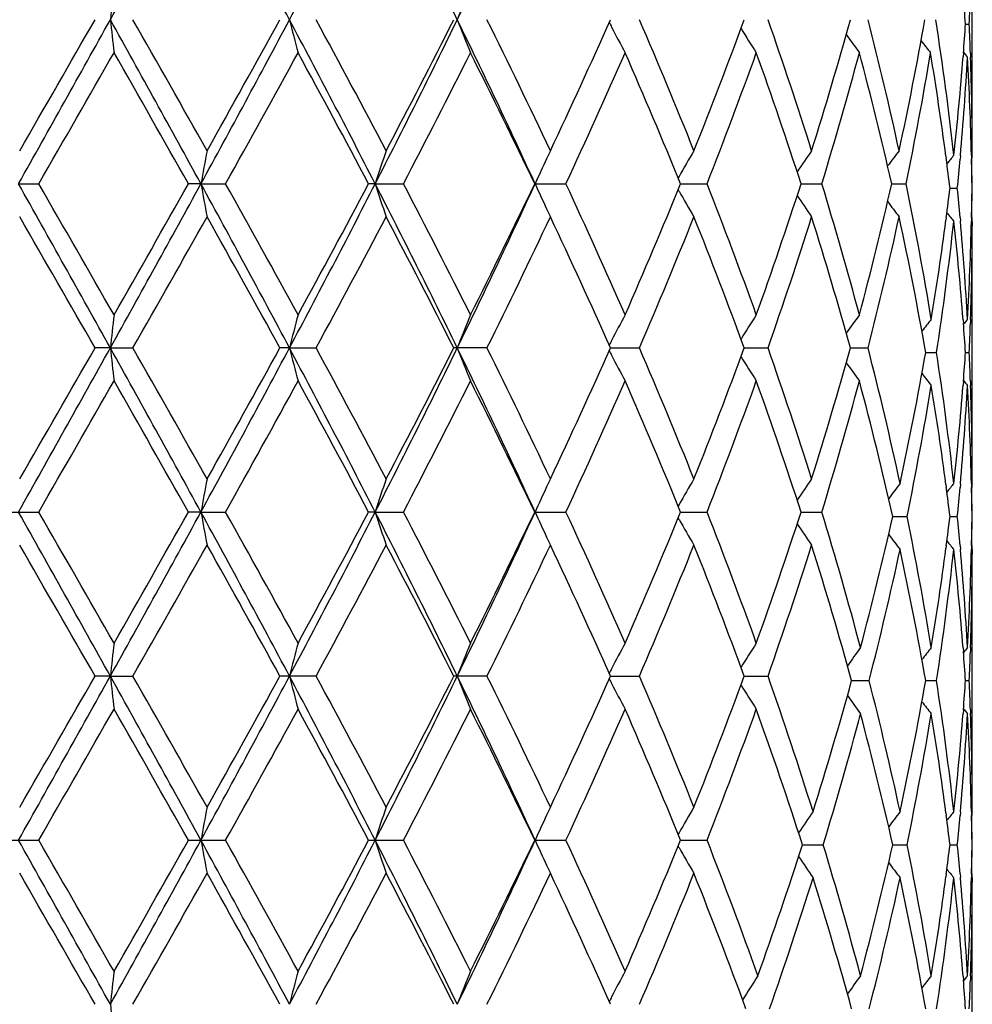
# Model space of a CAD drawing. Units: inches. Extents: x 0 to 11, y 0 to 8.5.
# Drawn here: x 5.8 to 5.8, y 5.9 to 5.9 of the extents above; entities that cross this region are included whole.
import ezdxf

# ---------------------------------------------------------------- set-up
doc = ezdxf.new("R2010")
doc.units = ezdxf.units.IN
doc.header["$LTSCALE"] = 0.605
doc.header["$MEASUREMENT"] = 0
doc.layers.get('0').update_dxf_attribs({"linetype": 'CONTINUOUS'})

msp = doc.modelspace()

# ---------------------------------------------------------------- linework, layer by layer
at = {"color": 7, "linetype": 'Continuous'}
for p, q in [((5.7996178772, 5.9191401762), (5.7996180375, 5.931664994299999)), ((5.7992985499, 5.9252963869), (5.7994736886, 5.925296388500001)), ((5.7991997987, 5.923928432899999), (5.7991866058, 5.9237584522)), ((5.7995290264, 5.9239284334), (5.7995353821, 5.923746556)), ((5.798379082899999, 5.9190904976), (5.798391055900001, 5.9190010114)), ((5.7990578145, 5.9191131951), (5.799043830700001, 5.9189538579)), ((5.7995784662, 5.919139200599999), (5.799583054299999, 5.9189538574)), ((5.7996178772, 5.9191401762), (5.7995795972, 5.9190935136)), ((5.7995886738, 5.9191045779), (5.7995909682, 5.919001011900001)), ((5.785837847100001, 5.918145701599999), (5.7857978107, 5.918075385800001)), ((5.7548049822, 5.9177981463), (5.755755429500001, 5.9177981148)), ((5.7633745881, 5.9177981463), (5.7627890387, 5.9177981148)), ((5.7633745881, 5.9177981463), (5.7645346534, 5.9177981148)), ((5.7715632864, 5.9177981463), (5.7712556281, 5.9177981148)), ((5.7715632864, 5.9177981463), (5.7728911117, 5.9177981148)), ((5.7790569418, 5.9177981148), (5.7805232817, 5.9177981148)), ((5.7858378507, 5.9174506271), (5.785797806000001, 5.9175208365)), ((5.785911474700001, 5.9177981406), (5.7871557753, 5.9177981148)), ((5.791571932, 5.9177981348), (5.7925492748, 5.9177981148)), ((5.795834045199999, 5.917798128999999), (5.796509169, 5.9177981148)), ((5.7985699763, 5.917585905299999), (5.798913904500001, 5.9175858977)), ((5.7983972375, 5.916217691799999), (5.7983793159, 5.9160813788)), ((5.7990438335, 5.9162176924), (5.7990580674, 5.916058828500001)), ((5.7995830536, 5.916217691799999), (5.7995788062, 5.916032829500001)), ((5.7995918855, 5.9162176924), (5.7995889072, 5.916067512300001)), ((5.7996178772, 5.9160318539), (5.799579564199999, 5.916078461900001)), ((5.7996178772, 5.9160318539), (5.799617396, 5.9158196525)), ((5.7996178772, 5.9037191942), (5.7996180375, 5.915819647899999)), ((5.7991863624, 5.911412915900001), (5.7991998136, 5.9112435524)), ((5.7995350299, 5.911424807), (5.7995290196, 5.911243552899999)), ((5.759118265800001, 5.910087569400001), (5.7584010913, 5.910087589500001)), ((5.759118265800001, 5.910087569400001), (5.7601783152, 5.910087589500001)), ((5.7675354685, 5.910087569400001), (5.767086834700001, 5.910087589500001)), ((5.7675354685, 5.910087569400001), (5.7687850634, 5.910087589500001)), ((5.776815680199999, 5.910087589500001), (5.7752577232, 5.910087589500001)), ((5.7826189181, 5.9100875711), (5.7839804002, 5.910087589500001)), ((5.7889048375, 5.9100875749), (5.790020702000001, 5.910087589500001)), ((5.7938886506, 5.910087578500001), (5.794718635800001, 5.910087589500001)), ((5.7974277264, 5.9098753676), (5.7979373841, 5.9098753746)), ((5.7992985705, 5.909875372), (5.799473674700001, 5.9098753746)), ((5.7991998168, 5.9085073849), (5.799186645900001, 5.908337689500001)), ((5.799529017999999, 5.908507385399999), (5.799535364400001, 5.908325795800001)), ((5.7983789989, 5.9036696576), (5.7983972361, 5.903532931699999)), ((5.799057812999999, 5.903692214299999), (5.7990438346, 5.9035329322)), ((5.7995784667, 5.9037182187), (5.7995830534, 5.903532931699999)), ((5.7996178772, 5.9037191942), (5.7995795976, 5.9036725345)), ((5.7995886125, 5.9036835229), (5.7995918853, 5.9035329322)), ((5.7858378378, 5.902724748400001), (5.7857977964, 5.9026544272)), ((5.7539626409, 5.9023771643), (5.7557554584, 5.9023771643)), ((5.7633745802, 5.9023771821), (5.7627890103, 5.9023771643)), ((5.7633745802, 5.9023771821), (5.7645346815, 5.9023771643)), ((5.7715632723, 5.9023771821), (5.7712556014, 5.9023771643)), ((5.7715632723, 5.9023771821), (5.772891137899999, 5.9023771643)), ((5.7790569177, 5.9023771643), (5.7805233051, 5.9023771643)), ((5.7859114588, 5.9023771789), (5.787155795, 5.9023771643)), ((5.7915719186, 5.9023771756), (5.7925492901, 5.9023771643)), ((5.7858378395, 5.9020296365), (5.7857977766, 5.9020998782)), ((5.7958821533, 5.902164959099999), (5.796552938500001, 5.9021649508)), ((5.7985699697, 5.9021649553), (5.7989139102, 5.9021649508)), ((5.7983972302, 5.9007967949), (5.798379294199999, 5.900660375)), ((5.7990438385, 5.9007967954), (5.7990580822, 5.900637822699999)), ((5.7995830523, 5.9007967949), (5.7995788022, 5.9006118224)), ((5.7996178772, 5.9006108463), (5.7995795602, 5.9006574586)), ((5.799591884400001, 5.9007967954), (5.7995889039, 5.900646509)), ((5.7996178772, 5.9006108463), (5.799617396, 5.9003986472)), ((5.7996178772, 5.8882984658), (5.7996180375, 5.9003986434)), ((5.799186372899999, 5.895991969500001), (5.799199819, 5.895822673600001)), ((5.7995350254, 5.89600386), (5.7995290171, 5.8958226742)), ((5.7591182736, 5.8946666911), (5.7584011324, 5.8946667153)), ((5.7591182736, 5.8946666911), (5.7601782744, 5.8946667153)), ((5.768785024500001, 5.8946667153), (5.767086874099999, 5.8946667153)), ((5.7768156447, 5.8946667153), (5.775257759500001, 5.8946667153)), ((5.782618948400001, 5.8946666932), (5.783980369400001, 5.8946667153)), ((5.7889048628, 5.8946666977), (5.7900206769, 5.8946667153)), ((5.793947266799999, 5.894454486799999), (5.7947730535, 5.894454500399999)), ((5.7974277381, 5.894454491599999), (5.7979373734, 5.894454500399999)), ((5.7992985752, 5.894454497100001), (5.799473671499999, 5.894454500399999)), ((5.7991998209, 5.8930865233), (5.799186651, 5.892916844199999)), ((5.7995290161, 5.8930865239), (5.7995353622, 5.8929049507)), ((5.7983789553, 5.888248925), (5.7983972134, 5.8881120376)), ((5.7990578423, 5.888271484700001), (5.799043850199999, 5.888112038099999)), ((5.7995784587, 5.88829749), (5.799583049500001, 5.8881120376)), ((5.7996178772, 5.8882984658), (5.7995795898, 5.888251798)), ((5.799588605599999, 5.8882627872), (5.799591882000001, 5.888112038099999)), ((5.7539625178, 5.8869562671), (5.7557555813, 5.8869562671)), ((5.7627888901, 5.8869562671), (5.764534800700001, 5.8869562671)), ((5.7712554883, 5.8869562671), (5.7728912491, 5.8869562671)), ((5.779056815800001, 5.8869562671), (5.780523404299999, 5.8869562671)), ((5.7858377376, 5.8873038724), (5.785797700700001, 5.8872335607)), ((5.7859113755, 5.8869562724), (5.7871558786, 5.8869562671)), ((5.7858377378, 5.8866086833), (5.7857976685, 5.8866789376)), ((5.7916404085, 5.886744058400001), (5.792613965399999, 5.8867440533)), ((5.7958821049, 5.8867440569), (5.7965529835, 5.8867440533)), ((5.7985699434, 5.886744055299999), (5.798913932100001, 5.8867440533)), ((5.7983972112, 5.8853759936), (5.798379231, 5.88523924)), ((5.7990438515, 5.885375994099999), (5.799058125399999, 5.8852166824)), ((5.7995830491, 5.8853759936), (5.799578790700001, 5.885190679)), ((5.7996178772, 5.8851897027), (5.7995795487, 5.8852363292)), ((5.7995918817, 5.885375994099999), (5.799588894199999, 5.885225377699999)), ((5.7996178772, 5.8851897027), (5.799617396, 5.8849775027)), ((5.7996178772, 5.8728773531), (5.7996180375, 5.884977499)), ((5.799186365800001, 5.8805710899), (5.799199825800001, 5.8804016301)), ((5.7995350283, 5.8805829816), (5.799529014, 5.880401630700001))]:
    msp.add_line(p, q, dxfattribs=at)
for centre, radius, start, end in [((4.78804552, 6.4665997726), 1.1116482722, 330.8730217298, 331.3269594965), ((5.0754478685, 5.557015896699999), 0.7840739757999999, 28.0324688292, 28.6727091063), ((5.2814255813, 6.184361148400001), 0.5507335044, 331.9647825809, 332.8698107441), ((5.3696411631, 5.727283518999999), 0.4516091947999999, 26.0356654964, 27.1295373782), ((5.4534803961, 6.0828061487), 0.3583135509000001, 333.9602770851, 335.3246917543), ((6.051879451, 5.8937755822), 0.294476001, 173.5094449392, 173.813741305), ((5.869253452200001, 5.889014862000001), 0.1006788268, 157.7953584057, 158.7476248271), ((5.656947801799999, 5.9157091713), 0.1426732221, 3.8530097757, 4.422836734700001), ((5.658530615599999, 5.9316827326), 0.1410876863, 357.4056159929, 357.9808109303), ((3.8363609116, 6.9960444227), 2.2006914106, 330.6621814865001, 330.8922007690999), ((3.5831790446, 7.172757113899999), 2.507432756, 330.0082232876, 330.1705106251), ((4.6980360695, 5.3347347387), 1.2144583552, 28.6920383146, 29.1075476774), ((6.051877520900001, 5.9572396308), 0.2944738706, 186.1859193291, 186.490233693), ((4.7865179043, 5.3702030188), 1.1208832376, 29.3356915094, 29.6973087727), ((5.1118343147, 6.274367959), 0.7427292637, 331.3093423443, 331.985224675), ((5.0923582007, 6.2966259295), 0.7700562115999999, 330.6640294873, 331.1881192886), ((5.2580102918, 5.6544278519), 0.5771486725, 27.1505460033, 28.0141505063), ((5.899909545800001, 5.959026143200001), 0.1365516163, 194.208844679, 194.8826896662), ((5.2848427882, 5.6627895105), 0.5506556187, 27.7699477269, 28.4963225529), ((5.3825221263, 6.1172905546), 0.4372073253, 332.8521699374, 333.9820805822), ((5.3789421387, 6.1263690223), 0.4443093807, 332.2296400157, 333.1232155282), ((5.442497772, 5.7630096178), 0.3704647461, 24.6971927126, 26.0168498343), ((5.8692494184, 5.961998707699999), 0.10067376, 201.251294164, 202.2036517013), ((5.457365145, 5.7671142472), 0.3565634792, 25.2747561971, 26.3737550051), ((5.503547318, 6.0497873811), 0.3054932113, 334.7248820788, 335.995176237), ((5.861820797999999, 5.9660168601), 0.0890728532, 207.1461288871, 207.3019121858), ((5.546113542300001, 5.823010793200001), 0.2590106305, 21.8365518507, 23.3113973816), ((5.573264374400001, 6.0048144627), 0.2297611417, 338.1634271203999, 339.8080371131), ((5.599150119, 5.8586233421), 0.2022504861, 17.4736170761, 19.311575638), ((5.6160875277, 5.9747474369), 0.1844930143, 342.5270553149, 344.5208758221), ((5.6320470098, 5.883655254400001), 0.1679696005, 12.2701611142, 14.4285301706), ((5.642205238300001, 5.9528356758), 0.1575729235, 347.7314658502, 350.0129880919999), ((5.6511242357, 5.902777727999999), 0.1485301587, 6.3246809799, 8.803069583500001), ((5.8611566894, 5.9656717908), 0.0883244489, 207.3006041283, 208.1851991597), ((5.8604222107, 5.969663088300001), 0.08440139890000001, 211.8773653239, 212.7903440544), ((5.656968801900001, 5.9348827657), 0.142652213, 355.5958936084, 356.1467600501999), ((5.6585458861, 5.9189103502), 0.1410724176, 2.0384966949, 2.5945406259), ((5.8620085391, 5.973327526399999), 0.0837893429, 215.3817911871, 216.1042624299), ((5.863904709, 5.9761658453), 0.0843503187, 217.7534818991, 218.2421803872), ((3.7926161945, 7.0493454528), 2.2659026974, 330.0409856224, 330.22049158), ((4.6573664141, 5.2937138071), 1.2694252251, 29.4476064813, 29.7671863804), ((5.1143206701, 6.2813652317), 0.7449558864, 330.7882640018, 331.3293002139), ((5.2537756403, 5.642947503899999), 0.5859423146, 27.974238481, 28.65801879), ((5.3868292279, 6.1192193714), 0.4354472422, 332.4474608133, 333.3573470014), ((5.4435480201, 5.7572410463), 0.3719473199, 25.5733449096, 26.6293383944), ((5.5075474959, 6.044866496699999), 0.3011015665, 335.0383406266999, 336.3238388209001), ((5.538403315499999, 5.816642110499999), 0.2673814368, 22.2297183235, 23.6622413537), ((5.575605365199999, 6.000822198200001), 0.227258827, 338.5722110774, 340.2303028174), ((5.594451505299999, 5.8539135523), 0.2072141458, 17.9569387167, 19.7557107499), ((5.617516150499999, 5.9712269854), 0.1830061169, 343.0251873468, 345.0300110809), ((5.629204222899999, 5.87984614), 0.1708971931, 12.8309303457, 14.9571475302), ((5.6430281561, 5.949571873099999), 0.1567354237, 348.3038056548, 350.5930358225), ((5.6490670452, 5.899367062200001), 0.150609282, 7.524934062100001, 9.395621992400002), ((5.8651494263, 5.9775739042), 0.0849798287, 219.1023504903, 219.3064525385), ((5.6555442864, 5.9349966678), 0.1440812737, 353.6816631581, 355.5264344989999), ((5.6571501333, 5.931758471599999), 0.142470265, 354.9078804577, 356.7743556659), ((5.658422915499999, 5.9157977772), 0.1411954229, 1.3560450299, 3.2253540553), ((5.6590057648, 5.918925822999999), 0.1406122783, 0.1738214544, 1.9647060065), ((5.942144036599999, 5.885332867200001), 0.1816934509, 169.208479819, 169.7070230255), ((5.879749530800001, 5.882908837), 0.1136728965, 161.3007631965, 162.125850594), ((5.8633432847, 5.879739035), 0.0924636343, 154.6325970268, 154.8912365693), ((5.8603298708, 5.8756187522), 0.0857764712, 149.3457542981, 150.2782713282), ((5.8611059784, 5.8717270036), 0.083871608, 145.400466058, 146.2239785375), ((5.8630124083, 5.8684182562), 0.0840292527, 142.688511802, 143.2991045044), ((5.8641221736, 5.8793748117), 0.093323475, 154.8916703235, 155.6869413006), ((5.6522202047, 5.8998015965), 0.1474263728, 6.9285640028, 7.482914343500001), ((5.8646793341, 5.8659161498), 0.084731482, 141.0862825782, 141.4375659814), ((5.6553652849, 5.931909983200001), 0.1442615182, 354.3015695835, 354.8473243073), ((5.6591057001, 5.9158181634), 0.1405123469, 0.7208362164, 1.2787273945), ((5.6591436192, 5.916243177), 0.1404744229, 0.5476684047, 1.1249200566), ((3.4809244725, 4.640731549), 2.6079554571, 29.1255240071, 29.3196258868), ((3.7298435478, 4.750284494), 2.3382487052, 29.7804741377, 29.9544356811), ((4.7903281022, 6.449900328099999), 1.1090320985, 330.8733181188, 331.328331871), ((4.753316651700001, 6.4873166939), 1.1590452588, 330.2193829937, 330.5694170184), ((5.0762654068, 5.5420335116), 0.7831462747, 28.0322499833, 28.6732621082), ((5.9422039101, 5.950278429500001), 0.1817550418, 190.2942582209, 190.7925778325), ((5.1076241892, 5.5505544172), 0.7525950382, 28.67165930460001, 29.2072336776), ((5.282406578, 6.1684144123), 0.5496205947, 331.9650936468, 332.8719617958), ((5.276347571600001, 6.1804671724), 0.5602936893, 331.328056404, 332.0431790531999), ((5.370199442000001, 5.7121366375), 0.4509873521, 26.0354970057, 27.1309041622), ((5.8797862926, 5.952703740700001), 0.1137128823, 197.8762736277, 198.7009865175), ((5.3845456478, 5.715222753200001), 0.4380056808, 26.6435879891, 27.54821166369999), ((5.454093340700001, 6.0670835078), 0.357630526, 333.9605941202, 335.327622868), ((5.4534565429, 6.0734889457), 0.3609089284000001, 333.3561326959, 334.4444887453), ((5.8641436724, 5.9562359959), 0.0933490434, 204.3157447446, 205.1126673238), ((5.5064742177, 5.7902535654), 0.3022755392, 23.6770490141, 24.9576320394), ((5.543873873300001, 6.016630425900001), 0.2614383919, 336.3229317355, 337.7881114856), ((5.5750267259, 5.8345621773), 0.2278748667, 19.7705081394, 21.4242228525), ((5.597756550800001, 5.9805488913), 0.2037205541, 340.2300837291, 342.0598250178001), ((5.6171863309, 5.8642782999), 0.1833481188, 14.9706848064, 16.9719035792), ((5.6311912315, 5.9552553903), 0.1688499456, 345.0308619647, 347.1830098685), ((5.6429511167, 5.8860131989), 0.1568131255, 9.327644057899999, 11.6944800978), ((5.652411314, 5.935343126), 0.1472333932, 352.5362583191999, 353.0729230731999), ((5.6552967, 5.9032572952), 0.1443302127, 5.1519196479, 5.6975113441), ((5.6590677723, 5.919353806699999), 0.1405502739, 358.7214463971001, 359.2792871102), ((5.6591073538, 5.9189287221), 0.1405106877, 358.894459924, 359.4524307069), ((5.8603604545, 5.9600002284), 0.085814259, 209.724740301, 210.6567645854), ((5.8611371627, 5.9638957466), 0.08391220070000001, 213.7792230859, 214.6022143482), ((5.863390477699999, 5.955883747100001), 0.09251755019999999, 205.1131027218, 205.3696061877), ((5.8630441561, 5.9672075125), 0.0840722634, 216.704078465, 217.3142549595), ((3.3299020718, 4.5171283812), 2.7996326265, 29.8380883151, 29.9834443232), ((4.771198668999999, 6.4740696038), 1.1384886706, 330.3053339436001, 330.66137573), ((5.0686808743, 5.5258038941), 0.7971479437000001, 28.8208966375, 29.3271980859), ((5.2811835156, 6.174765013200001), 0.554805739, 331.5062273708, 332.2272020871), ((5.3701892525, 5.704704049), 0.4541617164, 26.8865640336, 27.7607946268), ((5.455858062000001, 6.0692124425), 0.3582380654, 333.6286361938, 334.7225482281001), ((5.4988599309, 5.7836583801), 0.3106501482, 24.0154277618, 25.2646907259), ((5.545355002000001, 6.012901590199999), 0.2598322525, 336.6907509442, 338.1610003731), ((5.5703621182, 5.8296666619), 0.2328700251, 20.202969678, 21.8256959264), ((5.5987350858, 5.9771115011), 0.202687917, 340.6902242972, 342.524300023), ((5.6142299799, 5.8602993724), 0.186429894, 15.4894739719, 17.4626671867), ((5.631818473200001, 5.951995677799999), 0.1682044912, 345.5728020603, 347.7282548730001), ((5.641207451900001, 5.8825657029), 0.1585893797, 9.915969301699999, 12.260806804), ((5.864713920800001, 5.969289008600001), 0.0847792033, 218.5654877231, 218.9164554328), ((5.6500353676, 5.9356603587), 0.1496304229, 350.6805794323, 352.481348883), ((5.651951227200001, 5.9322855327), 0.1476962192, 351.2727213683, 353.6819154006), ((5.6552023809, 5.9001426927), 0.1444246978, 4.475642726499999, 6.316291259200001), ((5.6567319326, 5.9033830315), 0.1428894835, 3.228162346000001, 5.0894272206), ((5.6586289372, 5.9193652012), 0.1409892559, 356.7733367591, 358.6456512974), ((5.6590780276, 5.916245025), 0.1405400121, 358.0344930394, 359.8265825569), ((6.052006100700001, 5.878340579800001), 0.2946033863, 173.5095842868, 173.8136911601), ((5.899970703999999, 5.8765524077), 0.136615148, 165.1169146819, 165.7902846537), ((5.8692937898, 5.8735779086), 0.1007220831, 157.7957937269, 158.7474690877), ((5.861194898, 5.8699023634), 0.08836834140000001, 151.8141428178, 152.6980721196), ((5.8604578363, 5.865908484199999), 0.08444445789999999, 147.2089388849, 148.1212131501), ((5.862043021900001, 5.862241748400001), 0.0838328216, 143.8949886858, 144.6168875356), ((5.8639606159, 5.859159002999999), 0.08440313449999999, 141.7353139011, 142.2201271479), ((5.6569765382, 5.9002906943), 0.1426444007, 3.8527681375, 4.4037535602), ((5.865183209600001, 5.8575684451), 0.0850243476, 140.692841145, 140.8967736693), ((5.6585088949, 5.9162628357), 0.1411094214, 357.4055618651, 357.961550336), ((3.8432741708, 6.976772568099999), 2.1927780286, 330.6613921566, 330.8922407479001), ((3.6074784965, 7.1434229472), 2.479432216, 330.0059922079, 330.1701140081), ((4.6969857036, 5.3187355341), 1.2156573569, 28.6921778923, 29.10727422159999), ((6.0519379414, 5.9418246411), 0.294534555, 186.1858195706, 186.4900186936), ((4.7816797704, 5.3520132098), 1.1264574628, 29.3379003263, 29.6977318647), ((5.1128961057, 6.2583839179), 0.7415275056, 331.308121211, 331.9850984129), ((5.0946993728, 6.2799229302), 0.7673871761, 330.6618337214, 331.1877515107001), ((5.2579537793, 5.6389816366), 0.5772104683, 27.1502171214, 28.0137200447), ((5.8999364364, 5.9436113665), 0.1365791393, 194.2086224766, 194.8822144688), ((5.2837011228, 5.646744064), 0.5519567392, 27.7720862683, 28.4967555788), ((5.3829903745, 6.1016435748), 0.4366875223, 332.8505237864, 333.9817810219), ((5.3797298146, 6.1105517334), 0.4434277838, 332.2275270634, 333.1228866508), ((5.44255989, 5.7476230747), 0.3703939104, 24.6963713111, 26.0162637647), ((5.8692680874, 5.9465843049), 0.1006934436, 201.2509776854, 202.2029816412), ((5.4569046685, 5.7514619685), 0.3570786231, 25.2767678495, 26.3741895606), ((5.5039176498, 6.0342031257), 0.3050886263, 334.7229122678, 335.9948991288), ((5.861854251, 5.8695597404), 0.08911139779999999, 152.6967708903, 152.8524509164), ((5.5458889308, 5.8074909622), 0.2592558886, 21.8383632997, 23.3118215959), ((5.5734655559, 5.9893203986), 0.229547217, 338.1616782587, 339.8078274833001), ((5.599033370599999, 5.8431599654), 0.2023745725, 17.4751371363, 19.3119740243), ((5.616204025599999, 5.9592946035), 0.1843723325, 342.5256223522999, 344.5207507912), ((5.6321322317, 5.8682539406), 0.1678820806, 12.1956727982, 14.4292732562), ((5.8618392137, 5.950604516499999), 0.0890930566, 207.1457181177, 207.3014619759), ((5.8611713992, 5.950257529400001), 0.08834047960000001, 207.300147471, 208.1844028734), ((5.8604352599, 5.954249217799999), 0.084416095, 211.8768121401, 212.7894733347), ((5.6425355846, 5.936927735), 0.1572367795, 347.8072658813, 350.0930523331), ((5.6512124608, 5.8873668642), 0.1484413559, 6.3245506863, 8.7215349744), ((5.657003085099999, 5.9194592774), 0.1426178616, 355.5958140327999, 356.1468268776), ((5.6585390899, 5.9034886135), 0.1410792256, 2.0386781525, 2.5947091793), ((5.8620206499, 5.9579139587), 0.0838033605, 215.3811255371, 216.1033513217), ((5.863937994700001, 5.9605706374), 0.0843723919, 217.7779915864, 218.2630230045), ((3.8013274973, 7.028875981100001), 2.2558342669, 330.0415879063, 330.2218990801), ((4.6564883983, 5.2778194596), 1.2704225166, 29.4467312748, 29.7660674932), ((5.1152383698, 6.265422288300001), 0.7439001697, 330.7888607521, 331.330677194), ((5.2535709266, 5.6274276048), 0.5861695001, 27.9733953036, 28.6569265266), ((5.3871298836, 6.103636615499999), 0.435105863, 332.4480395349, 333.3586614503), ((5.4434575424, 5.7417824829), 0.3720451484, 25.5725567773, 26.6282985523), ((5.5076806715, 6.0293804076), 0.3009533628, 335.0388855202, 336.3250495741), ((5.538352370299999, 5.8012038952), 0.2674351081, 22.2290146942, 23.661287874), ((5.5756708107, 5.9853734814), 0.2271877797, 338.5727016271, 340.2313573004), ((5.594418749, 5.8384842058), 0.2072478795, 17.9563562526, 19.7548862319), ((5.6175477526, 5.9557950214), 0.1829726908, 343.0255981338, 345.0308469233), ((5.6293338976, 5.8644607824), 0.1707627769, 12.7559382145, 14.9569040709), ((5.644521947699999, 5.9334484366), 0.1552162319, 348.3725168429, 350.6836313676), ((5.6491759723, 5.8839630575), 0.1504990718, 7.524011296, 9.314219403400001), ((5.6555756091, 5.919573441900001), 0.1440498943, 353.6811791362, 355.5264406810001), ((5.6571375846, 5.9163380625), 0.1424828136, 354.9080990964, 356.7744988854), ((5.8651589597, 5.9621590973), 0.0849909762, 219.1014462806, 219.3054863959), ((5.658410474199999, 5.9003766686), 0.1412078641, 1.3559767889, 3.2252114554), ((5.6590194402, 5.9035047759), 0.1405986031, 0.1738591356, 1.9650141986), ((5.9421070101, 5.8699171802), 0.181656085, 169.2079382057, 169.7065744112), ((5.8797278473, 5.867493306799999), 0.113650605, 161.2998688287, 162.125104833), ((5.8633298885, 5.8643223624), 0.0924496774, 154.6314614726, 154.8892755651), ((5.860317076399999, 5.860203095399999), 0.0857627422, 149.3444650364, 150.2771095029), ((5.861094990700001, 5.8563111465), 0.08385964530000001, 145.3990935529, 146.2227061012), ((5.8630296726, 5.852750460499999), 0.0840274123, 142.6579032089, 143.265313493), ((5.864669029500001, 5.850500808600001), 0.0847199209, 141.0848733453, 141.4361448975), ((5.864103180700001, 5.8639607275), 0.0933033519, 154.8897082437, 155.6859944147), ((5.6522020528, 5.8843787613), 0.147444613, 6.928441860299999, 7.4642509124), ((5.6553834171, 5.916486936699999), 0.1442432728, 354.3016845104, 354.8475164646), ((5.659094459099999, 5.9003970406), 0.1405235885, 0.7208502487999999, 1.2787052922), ((5.659135603099999, 5.9008221221), 0.1404824391, 0.5476811736, 1.1056729769), ((3.4863560544, 4.6283321649), 2.6017400403, 29.12561733090001, 29.3201813608), ((3.7638843918, 4.7544204447), 2.2989899904, 29.77881023440001, 29.9557419476), ((4.7875630748, 6.4360097286), 1.1121923344, 330.8737864516, 331.3275030378999), ((4.7447487268, 6.4767599793), 1.1688976162, 330.2210344619, 330.5681171873999), ((5.0761330671, 5.5265346923), 0.7832997347, 28.0327322389, 28.6736141643), ((5.9421421462, 5.9348458775), 0.1816922091, 190.2941430254, 190.7926495818), ((5.1111885604, 5.5371069433), 0.748520867, 28.67002562110001, 29.2085136887), ((5.2814111271, 6.153514284500001), 0.5507440147, 331.9659502083, 332.870959), ((5.2743622079, 6.1661139796), 0.5625479111, 331.3296595306, 332.0419147127), ((5.3699284225, 5.6965756447), 0.4512923945, 26.0363762775, 27.1310356406), ((5.8797489773, 5.9372703482), 0.1136735669, 197.8760829889, 198.7011051963), ((5.3857459877, 5.7004173984), 0.4366567466, 26.6420209059, 27.5494369712), ((5.4535255286, 6.051931374), 0.3582587021, 333.9618432830999, 335.3264592785), ((5.4526477802, 6.058463080399999), 0.3618089804, 333.3576463086, 334.4432923226), ((5.864115155299999, 5.940801726799999), 0.0933175954, 204.3155050276, 205.1127223678), ((5.507030109700001, 5.775084734400001), 0.3016651963, 23.6755949181, 24.9587661294), ((5.5434696101, 6.0013799058), 0.2618770649, 336.3243026137999, 337.7870249558), ((5.5753203643, 5.819252186900001), 0.2275610062, 19.7692266201, 21.4252192102), ((5.597536728, 5.9652025638), 0.203952659, 340.2312452441, 342.0589010067), ((5.6175288548, 5.848957792799999), 0.1829912076, 14.8992485855, 16.9731279065), ((5.8603343737, 5.944564061499999), 0.0857840948, 209.7245711396, 210.6569380477), ((5.8611125337, 5.9484580751), 0.0838824665, 213.7790805281, 214.6023999676), ((5.6314359913, 5.939350843), 0.1685981345, 345.1034392964, 347.2581125486), ((5.6431823787, 5.870634885599999), 0.1565780113, 9.325965579599998, 11.617066074), ((5.6523659261, 5.9199286397), 0.1472792221, 352.5360788032, 353.0725573025), ((5.655349843200001, 5.8878410009), 0.1442768758, 5.1519941266, 5.6977677417), ((5.6590695025, 5.9039329997), 0.1405485448, 358.7213939727999, 359.2792211976), ((5.6591104419, 5.903507885900001), 0.1405076002, 358.8944108373999, 359.4523735133999), ((5.8630484096, 5.951596818600001), 0.08405276519999999, 216.736508208, 217.3436917732), ((3.3209301122, 4.4964989758), 2.8100067619, 29.839190109, 29.9840075052), ((4.7666812152, 6.4612252479), 1.1436891961, 330.3053170224, 330.6597349251001), ((5.0679809413, 5.5099807777), 0.7979551215, 28.82197216119999, 29.3277543204), ((5.2801289053, 6.1599168279), 0.5560057778999999, 331.5062045645, 332.2256127324001), ((5.3699732338, 5.6891645163), 0.4544080771, 26.8875886684, 27.7613321972), ((5.4554321099, 6.0540029326), 0.3587135439, 333.6286071767, 334.7210521494), ((5.8633598462, 5.9404484882), 0.0924837676, 205.113159133, 205.3697606578), ((5.4987672724, 5.768190614), 0.3107538991, 24.0163697824, 25.2651953725), ((5.5451457927, 5.9975710183), 0.2600600904, 336.6907153569, 338.1596516556999), ((5.5703178288, 5.8142259319), 0.2329184714, 20.2037887874, 21.8261486826), ((5.5986247444, 5.9617294385), 0.2028048615, 340.6901820964, 342.5231660196), ((5.6144055926, 5.844930794400001), 0.1862466408, 15.4206688989, 17.4634926288), ((5.8646890728, 5.9538484824), 0.08474760869999999, 218.5656245126, 218.9167410294), ((5.6337949158, 5.935683701499999), 0.1661740288, 345.6343845555, 347.8154637287), ((5.6413717131, 5.8671754485), 0.1584223115, 9.915290059, 12.1840285226), ((5.6499977362, 5.9202445278), 0.1496683861, 350.6809796022, 352.4812695087001), ((5.6519635326, 5.9168636375), 0.1476838909, 351.2723879029, 353.681732277), ((5.655194804700001, 5.8847204874), 0.1444323598, 4.475905993600001, 6.316432837500001), ((5.656742678, 5.887963160499999), 0.1428786945, 3.227974226, 5.0893556884), ((5.6586165623, 5.9039446701), 0.1410016346, 356.773451046, 358.6455767331), ((5.6590922205, 5.9008239675), 0.1405258191, 358.0343397908, 359.8265863406), ((6.0520921055, 5.862910204299999), 0.2946899059, 173.5096525654, 173.8136571858), ((5.900009505, 5.8611215241), 0.1366552002, 165.1170657695, 165.7902095725), ((5.869321188400001, 5.8581461855), 0.1007515232, 157.796006985, 158.747363347), ((5.861218025499999, 5.8544694714), 0.08839436960000001, 151.8143976648, 152.6980281873), ((5.8604789297, 5.8504744398), 0.08446928460000001, 147.2092179142, 148.1211837872), ((5.8620877853, 5.846550218099999), 0.0838577353, 143.8580261678, 144.5767653413), ((5.863979953099999, 5.8437232296), 0.0844274993, 141.7355408083, 142.220178678), ((5.6570098928, 5.884872284199999), 0.1426109607, 3.8526806943, 4.4037936713), ((5.8652025998, 5.842132062899999), 0.08504912880000001, 140.6930702177, 140.8969337945), ((5.6584914062, 5.9008427478), 0.1411269246, 357.4055643362, 357.9614822144999), ((5.861876086100001, 5.85412752), 0.0891359695, 152.6967302513, 152.8523594032), ((3.843934317, 6.9609819847), 2.1920214171, 330.6613609134, 330.8922900684), ((3.6200489568, 7.1208120635), 2.4649507991, 330.0046704131, 330.1697541208), ((4.6976271335, 5.3036775599), 1.2149204064, 28.6916875055, 29.107035792), ((6.0520224876, 5.9264125531), 0.2946195484, 186.1857475882, 186.4898508912), ((4.7791285041, 5.3351289709), 1.1293985741, 29.33920842340001, 29.6980978532), ((5.1131889911, 6.2428084776), 0.7411963572, 331.3077288635, 331.9850126985), ((5.0959290474, 6.26383101), 0.7659863607999999, 330.6605325224, 331.1874045357001), ((5.2582394767, 5.6237169112), 0.5768849184, 27.1493658702, 28.013354684), ((5.899974329500001, 5.9281996837), 0.1366181125, 194.2084621673, 194.8818434933), ((5.2831040207, 5.630995081699999), 0.5526380079, 27.7733523005, 28.49711757659999), ((5.383173273300001, 6.0861353566), 0.4364848725, 332.849762267, 333.9815540469), ((5.380146083500001, 6.0949227227), 0.4429624194, 332.2262745404, 333.1225611239), ((5.442742319500001, 5.7322947536), 0.3701893938, 24.6951552476, 26.0157727675), ((5.8692946124, 5.931173300399999), 0.1007217176, 201.250749281, 202.2024584899), ((5.4566654799, 5.735920076799999), 0.357346643, 25.2779581325, 26.3745393407), ((5.5041145237, 6.0186962979), 0.3048738418, 334.7217440381999, 335.9946060382), ((5.861865316699999, 5.9351964932), 0.0891221174, 207.1454209432, 207.3011081507), ((5.545773313, 5.7920186687), 0.2593823879, 21.8394342645, 23.3121484703), ((5.5735733004, 5.9738609615), 0.2294328085, 338.1606402579, 339.8075806713001), ((5.5992145891, 5.827799751000001), 0.2021834663, 17.4111698, 19.3127371016), ((5.6167141323, 5.943301878300001), 0.1838413753, 342.5910697629, 344.5912147107), ((5.6323148027, 5.8528743038), 0.1676949493, 12.1951274784, 14.3563193153), ((5.642570153899999, 5.9215011999), 0.1572017637, 347.8066734376, 350.0929177977), ((5.6512053287, 5.871944408099999), 0.1484486349, 6.324910229099999, 8.7217217315), ((5.657024828, 5.904036994299999), 0.1425960778, 355.5957127775001, 356.146804749), ((5.658536105800001, 5.888067444400001), 0.1410822169, 2.038759890300001, 2.5947740303), ((5.8611925284, 5.9348469276), 0.088363938, 207.2997845320999, 208.1837820513), ((5.8604541714, 5.9388393733), 0.08443794660000001, 211.8763929996, 212.7887946425), ((5.862063035, 5.9423365824), 0.0838247671, 215.4206732844, 216.1398025939), ((5.8639532449, 5.9451603712), 0.08439091720000001, 217.7773327484, 218.2622504768), ((3.8057341117, 7.0108746681), 2.2507279498, 330.042483118, 330.2232031324001), ((4.6570480074, 5.2627442607), 1.269765147, 29.4455640455, 29.7650652484), ((5.115688914700001, 6.249736247), 0.7433776278, 330.7897551325, 331.3319520195), ((5.2536702276, 5.6120724466), 0.5860508654, 27.9722781337, 28.6559476169), ((5.3872710645, 6.088134627300001), 0.434943283, 332.4489145454, 333.3598771864), ((5.443487250700001, 5.7263833124), 0.37200888, 25.5715201437, 26.6273661986), ((5.5077390446, 6.013927565), 0.3008870509, 335.0397176270999, 336.3261677317), ((5.5383604322, 5.7857909515), 0.267424556, 22.2280978071, 23.6604320116), ((5.575696094900001, 5.969939464099999), 0.227159528, 338.5734600816, 340.2323287335), ((5.5946640614, 5.823152536499999), 0.2069868659, 17.8920687282, 19.7546079031), ((5.865173260800001, 5.946748469400001), 0.0850085141, 219.1007133723, 219.3047090312), ((5.620110194, 5.939216038200001), 0.1803076824, 343.0813524387, 345.1155448714), ((5.6295399458, 5.8490917305), 0.1705503185, 12.7542383603, 14.8841782647), ((5.6445075239, 5.9180288788), 0.1552306738, 348.3731088488, 350.6840243911), ((5.649171733999999, 5.8685425061), 0.1505032068, 7.523733686299999, 9.3138479985), ((5.6555921938, 5.904151588), 0.1440332865, 353.6808980136, 355.5263262732), ((5.6571207546, 5.9009178499), 0.1424996526, 354.9084935769999, 356.7746257881), ((5.658400054099999, 5.884955562899999), 0.1412182824, 1.3560295776, 3.2250791886), ((5.6590287362, 5.8880840232), 0.1405893072, 0.1738772768, 1.9651064985), ((5.942081937899999, 5.8545001551), 0.1816307613, 169.207607371, 169.7063686749), ((5.8797130478, 5.8520764353), 0.1136353476, 161.2993223766, 162.1247625585), ((5.8633203362, 5.848904915399999), 0.0924396368, 154.630767165, 154.8882382595), ((5.8603080413, 5.8447863425), 0.0857529386, 149.3436767733, 150.2765420527), ((5.8640905439, 5.848544707799999), 0.0932899126, 154.8886702652, 155.6855599144), ((5.8611099626, 5.840631724800001), 0.08384357, 145.3529193597, 146.1741051683), ((5.863021460900001, 5.8373344363), 0.08401803029999999, 142.6570569095, 143.2646170384), ((5.6521657063, 5.868953730499999), 0.1474811662, 6.928333803099999, 7.464011042999998), ((5.8646615176, 5.8350845173), 0.0847112887, 141.0840168229, 141.4353610118), ((5.655393104600001, 5.9010644439), 0.1442334965, 354.3019338451, 354.8478037729), ((5.6590812067, 5.884975803500001), 0.1405368413, 0.7209207378, 1.2787244221), ((5.659122952300001, 5.8854009188), 0.1404950901, 0.5477565862, 1.1056993973), ((3.4811480963, 4.609990667), 2.6077110183, 29.1259788664, 29.3200972844), ((3.797378093, 4.7582655499), 2.2603506634, 29.7766016721, 29.9565554916), ((4.7855279378, 6.4217071711), 1.1145144688, 330.8744884256, 331.3272578032), ((4.7358254585, 6.466393092000001), 1.1791526296, 330.2232311002, 330.5672906711), ((5.0746181196, 5.5102901726), 0.7850240501000001, 28.0338269704, 28.6733023029), ((5.9420963636, 5.9194158822), 0.1816455785, 190.2939013627, 190.7926105705), ((5.1147635954, 5.5236730052), 0.7444308884, 28.6678596422, 29.2092990863), ((5.2803769754, 6.138628327799999), 0.5519082643, 331.9673916667, 332.8704855809), ((5.272304635799999, 6.1517942335), 0.5648814934, 331.3317947688, 332.0410984732), ((5.369048011699999, 5.680708468500001), 0.4522793779, 26.0382168451, 27.130491405), ((5.8797211539, 5.9218396534), 0.1136441494, 197.8756823354, 198.7010409703), ((5.3869501075, 5.6856182578), 0.435301687, 26.6399464185, 27.550175867), ((5.4528367262, 6.0368317106), 0.3590186312, 333.9640378422001, 335.3257542314), ((5.451807813099999, 6.043449316799999), 0.3627423112, 333.3596663036, 334.4425060822), ((5.8640941766, 5.925370475399999), 0.0932943084, 204.314996736, 205.1122317839), ((5.5075855925, 5.759918453099999), 0.3010542398, 23.6736745131, 24.959435121), ((5.543047397400001, 5.9861349992), 0.2623343958, 336.3261377613001, 337.7862944639), ((5.5759025578, 5.8040553037), 0.2269372937, 19.7088087439, 21.4262552106), ((5.860314588600001, 5.929131034199999), 0.0857610146, 209.7240863604, 210.6568472941), ((5.5978969835, 5.9492343126), 0.2035719715, 340.2929654977, 342.1233444943), ((5.6179463123, 5.833656935900001), 0.1825569256, 14.8965340656, 16.905713705), ((5.6313030166, 5.9239614689), 0.168734739, 345.1047090506, 347.2576272228001), ((5.6432641115, 5.855230134), 0.1564947455, 9.324988655, 11.6172982599), ((5.6523355848, 5.9045120998), 0.147309841, 352.5359674354, 353.0722969287999), ((5.6553809484, 5.8724230674), 0.1442456517, 5.151968618, 5.697821998999999), ((5.659069172300001, 5.8885123774), 0.1405488758, 358.7213240169001, 359.2791107192), ((5.6591109406, 5.8880872437), 0.1405071019, 358.8943419934999, 359.4522674242), ((5.8611177873, 5.9328630904), 0.083853786, 213.8267554779, 214.6477772912), ((5.8633366122, 5.925016188300001), 0.0924579935, 205.1126689909, 205.3696818607), ((5.863029319400001, 5.9361610567), 0.0840287208, 216.7362074885, 217.3436633523), ((5.864669883099999, 5.9384117922), 0.0847229117, 218.5654350545, 218.9167129727), ((3.271040246, 4.4523079607), 2.8675975959, 29.84183368590001, 29.98373942429999), ((4.7741534579, 6.4416004949), 1.1351157052, 330.3028013249001, 330.6598878871), ((5.0640497556, 5.4923552553), 0.8024621715000001, 28.82456311469999, 29.327492704), ((5.2819178922, 6.1435517725), 0.553983046, 331.5037516063999, 332.2257691656), ((5.3687223306, 5.673087164199999), 0.4558206515, 26.8900690613, 27.7610832938), ((5.456177011499999, 6.0382289174), 0.3578892885, 333.6262776080999, 334.7212106119), ((5.4982050838, 5.7525055152), 0.311374969, 24.0186657325, 25.2649672674), ((5.5455273251, 5.9819961877), 0.2596487673, 336.6885875931, 338.1598103569), ((5.5703523086, 5.7988172974), 0.232881813, 20.1482605428, 21.8264459811), ((5.602182908600001, 5.944705821499999), 0.1990571363, 340.7362878364, 342.6030419848), ((5.614538267, 5.8295455046), 0.1861092928, 15.4209509082, 17.3967504781), ((5.6339166627, 5.9202359409), 0.1660494067, 345.6329287137, 347.815574619), ((5.6412969555, 5.851738310499999), 0.1584987608, 9.9164078427, 12.1839766182), ((5.6499116953, 5.904835449), 0.1497552021, 350.6818555237001, 352.4810007974999), ((5.6520266393, 5.9014353055), 0.1476203765, 351.2715108321, 353.6818098004001), ((5.655163899500001, 5.8692959887), 0.1444634465, 4.4763809511, 6.3164068703), ((5.6567680455, 5.8725447352), 0.1428532291, 3.2275650287, 5.0891720769), ((5.6585876482, 5.8885247879), 0.1410305589, 356.7737083507, 358.6453420625), ((5.6591080123, 5.8854027249), 0.1405100271, 358.0342677093, 359.8266068402), ((6.0521066936, 5.8474901322), 0.2947043118, 173.5101247686, 173.8141214419), ((5.9000150836, 5.8457017604), 0.1366603108, 165.1181094182, 165.7912408046), ((5.8693241052, 5.842726932000001), 0.1007536178, 157.7974780347, 158.7488274066), ((5.8612162625, 5.839052608099999), 0.0883909294, 151.816139608, 152.6998107098), ((5.8604916015, 5.8347905685), 0.0844435347, 147.1569561632, 148.066721907), ((5.8620890711, 5.8311320949), 0.083857149, 143.8600642475, 144.5788496039), ((5.8639780222, 5.8283077629), 0.0844226322, 141.7376127392, 142.2223016327), ((5.8651974199, 5.8267194217), 0.08503990310000001, 140.6951534397, 140.899052179), ((5.6570410878, 5.8694527327), 0.1425797503, 3.8529708604, 4.4041587317), ((5.6585117676, 5.8854215377), 0.1411065668, 357.405304441, 357.9612562258999), ((5.861893604500001, 5.8387006634), 0.08915424640000001, 152.6984746708, 152.8540917875), ((6.0521813404, 5.911010898300001), 0.2947795407, 186.1861384685, 186.4900472471)]:
    msp.add_arc(centre, radius, start, end, dxfattribs=at)

doc.saveas('drawing.dxf')
